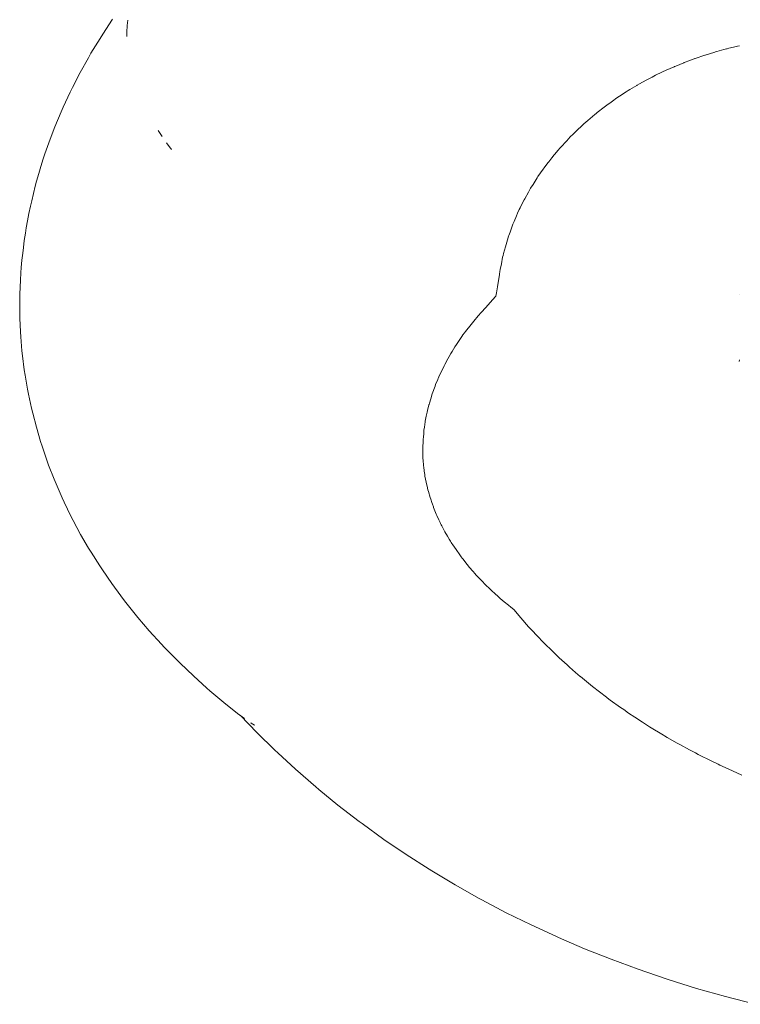
# Paper-space layout 'Sht-3' of a CAD drawing. Units: millimetres. Extents: x -2501 to 3287, y -863 to 2687.
# Drawn here: x -1284 to -1256, y -459 to -421 of the extents above; entities that cross this region are included whole.
import ezdxf

# ---------------------------------------------------------------- set-up
doc = ezdxf.new("R2010")
doc.units = ezdxf.units.MM
doc.layers.add('EF-Components-Rocks', color=7, linetype='Continuous', lineweight=5)
doc.layers.add('Working-None', color=7, linetype='Continuous', lineweight=5)

# ---------------------------------------------------------------- blocks, each defined once
blk = doc.blocks.new('Group')
at = {"layer": 'EF-Components-Rocks', "color": 84, "linetype": 'Continuous', "lineweight": 5, "true_color": 0x1eab00, "transparency": 33554687}
for p, q in [((-1279.996, -420.93), (-1280.374, -421.503)), ((-1279.429, -421.164), (-1279.406, -420.962)), ((-1279.406, -420.962), (-1279.429, -421.164)), ((-1279.444, -421.388), (-1279.443, -421.373)), ((-1279.443, -421.373), (-1279.444, -421.388)), ((-1279.443, -421.373), (-1279.435, -421.217)), ((-1279.435, -421.217), (-1279.443, -421.373)), ((-1279.435, -421.217), (-1279.43, -421.179)), ((-1279.43, -421.179), (-1279.435, -421.217)), ((-1279.43, -421.179), (-1279.429, -421.164)), ((-1279.429, -421.164), (-1279.43, -421.179)), ((-1280.477, -421.665), (-1280.826, -422.24)), ((-1280.374, -421.503), (-1280.477, -421.665)), ((-1279.449, -421.475), (-1279.444, -421.388)), ((-1279.444, -421.388), (-1279.449, -421.475)), ((-1279.448, -421.582), (-1279.449, -421.475)), ((-1279.449, -421.475), (-1279.448, -421.582)), ((-1279.448, -421.595), (-1279.448, -421.582)), ((-1279.448, -421.582), (-1279.448, -421.595)), ((-1279.448, -421.599), (-1279.448, -421.595)), ((-1279.448, -421.595), (-1279.448, -421.599)), ((-1256.448, -422.096), (-1256.715, -422.171)), ((-1256.715, -422.171), (-1256.448, -422.096)), ((-1256.346, -422.071), (-1256.448, -422.096)), ((-1256.448, -422.096), (-1256.346, -422.071)), ((-1256.321, -422.064), (-1256.346, -422.071)), ((-1256.346, -422.071), (-1256.321, -422.064)), ((-1256.257, -422.048), (-1256.321, -422.064)), ((-1256.321, -422.064), (-1256.257, -422.048)), ((-1256.078, -422.003), (-1256.257, -422.048)), ((-1256.257, -422.048), (-1256.078, -422.003)), ((-1255.916, -421.966), (-1256.078, -422.003)), ((-1256.078, -422.003), (-1255.916, -421.966)), ((-1255.846, -421.95), (-1255.916, -421.966)), ((-1255.916, -421.966), (-1255.846, -421.95)), ((-1280.922, -422.409), (-1281.244, -422.985)), ((-1280.826, -422.24), (-1280.922, -422.409)), ((-1257.591, -422.453), (-1257.803, -422.532)), ((-1257.803, -422.532), (-1257.591, -422.453)), ((-1257.566, -422.444), (-1257.591, -422.453)), ((-1257.591, -422.453), (-1257.566, -422.444)), ((-1257.559, -422.442), (-1257.566, -422.444)), ((-1257.566, -422.444), (-1257.559, -422.442)), ((-1257.186, -422.315), (-1257.559, -422.442)), ((-1257.559, -422.442), (-1257.186, -422.315)), ((-1257.18, -422.313), (-1257.186, -422.315)), ((-1257.186, -422.315), (-1257.18, -422.313)), ((-1257.164, -422.308), (-1257.18, -422.313)), ((-1257.18, -422.313), (-1257.164, -422.308)), ((-1256.797, -422.194), (-1257.164, -422.308)), ((-1257.164, -422.308), (-1256.797, -422.194)), ((-1256.789, -422.192), (-1256.797, -422.194)), ((-1256.797, -422.194), (-1256.789, -422.192)), ((-1256.77, -422.187), (-1256.789, -422.192)), ((-1256.789, -422.192), (-1256.77, -422.187)), ((-1256.715, -422.171), (-1256.77, -422.187)), ((-1256.77, -422.187), (-1256.715, -422.171)), ((-1258.666, -422.89), (-1258.717, -422.914)), ((-1258.717, -422.914), (-1258.666, -422.89)), ((-1258.366, -422.758), (-1258.666, -422.89)), ((-1258.666, -422.89), (-1258.366, -422.758)), ((-1258.349, -422.751), (-1258.366, -422.758)), ((-1258.366, -422.758), (-1258.349, -422.751)), ((-1258.302, -422.73), (-1258.349, -422.751)), ((-1258.349, -422.751), (-1258.302, -422.73)), ((-1257.985, -422.602), (-1258.302, -422.73)), ((-1258.302, -422.73), (-1257.985, -422.602)), ((-1257.975, -422.597), (-1257.985, -422.602)), ((-1257.985, -422.602), (-1257.975, -422.597)), ((-1257.933, -422.581), (-1257.975, -422.597)), ((-1257.975, -422.597), (-1257.933, -422.581)), ((-1257.803, -422.532), (-1257.933, -422.581)), ((-1257.933, -422.581), (-1257.803, -422.532)), ((-1281.244, -422.985), (-1281.538, -423.56)), ((-1259.385, -423.247), (-1259.439, -423.276)), ((-1259.439, -423.276), (-1259.385, -423.247)), ((-1259.208, -423.156), (-1259.385, -423.247)), ((-1259.385, -423.247), (-1259.208, -423.156)), ((-1259.078, -423.089), (-1259.208, -423.156)), ((-1259.208, -423.156), (-1259.078, -423.089)), ((-1259.026, -423.062), (-1259.078, -423.089)), ((-1259.078, -423.089), (-1259.026, -423.062)), ((-1258.885, -422.995), (-1259.026, -423.062)), ((-1259.026, -423.062), (-1258.885, -422.995)), ((-1258.76, -422.935), (-1258.885, -422.995)), ((-1258.885, -422.995), (-1258.76, -422.935)), ((-1258.717, -422.914), (-1258.76, -422.935)), ((-1258.76, -422.935), (-1258.717, -422.914)), ((-1281.538, -423.56), (-1281.627, -423.738)), ((-1260.064, -423.638), (-1260.13, -423.679)), ((-1260.13, -423.679), (-1260.064, -423.638)), ((-1259.803, -423.48), (-1260.064, -423.638)), ((-1260.064, -423.638), (-1259.803, -423.48)), ((-1259.787, -423.471), (-1259.803, -423.48)), ((-1259.803, -423.48), (-1259.787, -423.471)), ((-1259.691, -423.418), (-1259.787, -423.471)), ((-1259.787, -423.471), (-1259.691, -423.418)), ((-1259.439, -423.276), (-1259.691, -423.418)), ((-1259.691, -423.418), (-1259.439, -423.276)), ((-1281.627, -423.738), (-1281.894, -424.311)), ((-1260.566, -423.962), (-1260.735, -424.083)), ((-1260.735, -424.083), (-1260.566, -423.962)), ((-1260.465, -423.897), (-1260.566, -423.962)), ((-1260.566, -423.962), (-1260.465, -423.897)), ((-1260.204, -423.726), (-1260.465, -423.897)), ((-1260.465, -423.897), (-1260.204, -423.726)), ((-1260.169, -423.702), (-1260.204, -423.726)), ((-1260.204, -423.726), (-1260.169, -423.702)), ((-1260.13, -423.679), (-1260.169, -423.702)), ((-1260.169, -423.702), (-1260.13, -423.679)), ((-1281.894, -424.311), (-1281.975, -424.496)), ((-1261.107, -424.356), (-1261.273, -424.485)), ((-1261.273, -424.485), (-1261.107, -424.356)), ((-1260.951, -424.236), (-1261.107, -424.356)), ((-1261.107, -424.356), (-1260.951, -424.236)), ((-1260.791, -424.123), (-1260.951, -424.236)), ((-1260.951, -424.236), (-1260.791, -424.123)), ((-1260.735, -424.083), (-1260.791, -424.123)), ((-1260.791, -424.123), (-1260.735, -424.083)), ((-1281.975, -424.496), (-1282.215, -425.068)), ((-1261.411, -424.596), (-1261.684, -424.824)), ((-1261.684, -424.824), (-1261.411, -424.596)), ((-1261.371, -424.563), (-1261.411, -424.596)), ((-1261.411, -424.596), (-1261.371, -424.563)), ((-1261.324, -424.523), (-1261.371, -424.563)), ((-1261.371, -424.563), (-1261.324, -424.523)), ((-1261.273, -424.485), (-1261.324, -424.523)), ((-1261.324, -424.523), (-1261.273, -424.485)), ((-1282.215, -425.068), (-1282.397, -425.543)), ((-1262.03, -425.137), (-1262.249, -425.351)), ((-1262.249, -425.351), (-1262.03, -425.137)), ((-1261.983, -425.094), (-1262.03, -425.137)), ((-1262.03, -425.137), (-1261.983, -425.094)), ((-1261.837, -424.962), (-1261.983, -425.094)), ((-1261.983, -425.094), (-1261.837, -424.962)), ((-1261.684, -424.824), (-1261.837, -424.962)), ((-1261.837, -424.962), (-1261.684, -424.824)), ((-1282.397, -425.543), (-1282.501, -425.83)), ((-1278.214, -425.252), (-1278.242, -425.211)), ((-1278.242, -425.211), (-1278.214, -425.252)), ((-1278.087, -425.442), (-1278.214, -425.252)), ((-1278.214, -425.252), (-1278.087, -425.442)), ((-1262.431, -425.532), (-1262.502, -425.61)), ((-1262.502, -425.61), (-1262.431, -425.532)), ((-1262.363, -425.463), (-1262.431, -425.532)), ((-1262.431, -425.532), (-1262.363, -425.463)), ((-1262.249, -425.351), (-1262.363, -425.463)), ((-1262.363, -425.463), (-1262.249, -425.351)), ((-1282.501, -425.83), (-1282.598, -426.113)), ((-1277.772, -425.877), (-1277.913, -425.689)), ((-1277.913, -425.689), (-1277.772, -425.877)), ((-1277.751, -425.905), (-1277.772, -425.877)), ((-1277.772, -425.877), (-1277.751, -425.905)), ((-1277.717, -425.95), (-1277.751, -425.905)), ((-1277.751, -425.905), (-1277.717, -425.95)), ((-1262.764, -425.894), (-1262.826, -425.968)), ((-1262.826, -425.968), (-1262.764, -425.894)), ((-1262.743, -425.871), (-1262.764, -425.894)), ((-1262.764, -425.894), (-1262.743, -425.871)), ((-1262.502, -425.61), (-1262.743, -425.871)), ((-1262.743, -425.871), (-1262.502, -425.61)), ((-1282.598, -426.113), (-1282.662, -426.309)), ((-1263.077, -426.266), (-1263.193, -426.418)), ((-1263.193, -426.418), (-1263.077, -426.266)), ((-1262.983, -426.154), (-1263.077, -426.266)), ((-1263.077, -426.266), (-1262.983, -426.154)), ((-1262.971, -426.14), (-1262.983, -426.154)), ((-1262.983, -426.154), (-1262.971, -426.14)), ((-1262.826, -425.968), (-1262.971, -426.14)), ((-1262.971, -426.14), (-1262.826, -425.968)), ((-1282.754, -426.595), (-1282.838, -426.877)), ((-1282.662, -426.309), (-1282.754, -426.595)), ((-1263.369, -426.648), (-1263.407, -426.702)), ((-1263.407, -426.702), (-1263.369, -426.648)), ((-1263.228, -426.464), (-1263.369, -426.648)), ((-1263.369, -426.648), (-1263.228, -426.464)), ((-1263.193, -426.418), (-1263.228, -426.464)), ((-1263.228, -426.464), (-1263.193, -426.418)), ((-1282.838, -426.877), (-1282.917, -427.16)), ((-1263.641, -427.039), (-1263.797, -427.288)), ((-1263.797, -427.288), (-1263.641, -427.039)), ((-1263.608, -426.992), (-1263.641, -427.039)), ((-1263.641, -427.039), (-1263.608, -426.992)), ((-1263.407, -426.702), (-1263.608, -426.992)), ((-1263.608, -426.992), (-1263.407, -426.702)), ((-1282.971, -427.362), (-1283.043, -427.642)), ((-1282.917, -427.16), (-1282.971, -427.362)), ((-1263.891, -427.438), (-1263.964, -427.568)), ((-1263.964, -427.568), (-1263.891, -427.438)), ((-1263.797, -427.288), (-1263.891, -427.438)), ((-1263.891, -427.438), (-1263.797, -427.288)), ((-1283.043, -427.642), (-1283.109, -427.924)), ((-1263.974, -427.586), (-1264.12, -427.845)), ((-1264.12, -427.845), (-1263.974, -427.586)), ((-1263.964, -427.568), (-1263.974, -427.586)), ((-1263.974, -427.586), (-1263.964, -427.568)), ((-1283.154, -428.129), (-1283.214, -428.408)), ((-1283.109, -427.924), (-1283.154, -428.129)), ((-1264.294, -428.191), (-1264.328, -428.259)), ((-1264.328, -428.259), (-1264.294, -428.191)), ((-1264.262, -428.127), (-1264.294, -428.191)), ((-1264.294, -428.191), (-1264.262, -428.127)), ((-1264.141, -427.887), (-1264.262, -428.127)), ((-1264.262, -428.127), (-1264.141, -427.887)), ((-1264.12, -427.845), (-1264.141, -427.887)), ((-1264.141, -427.887), (-1264.12, -427.845)), ((-1283.214, -428.408), (-1283.268, -428.688)), ((-1264.435, -428.5), (-1264.526, -428.716)), ((-1264.526, -428.716), (-1264.435, -428.5)), ((-1264.392, -428.399), (-1264.435, -428.5)), ((-1264.435, -428.5), (-1264.392, -428.399)), ((-1264.328, -428.259), (-1264.392, -428.399)), ((-1264.392, -428.399), (-1264.328, -428.259)), ((-1283.268, -428.688), (-1283.316, -428.965)), ((-1264.572, -428.824), (-1264.683, -429.129)), ((-1264.683, -429.129), (-1264.572, -428.824)), ((-1264.526, -428.716), (-1264.572, -428.824)), ((-1264.572, -428.824), (-1264.526, -428.716)), ((-1283.351, -429.174), (-1283.393, -429.452)), ((-1283.316, -428.965), (-1283.351, -429.174)), ((-1264.738, -429.284), (-1264.781, -429.425)), ((-1264.781, -429.425), (-1264.738, -429.284)), ((-1264.729, -429.254), (-1264.738, -429.284)), ((-1264.738, -429.284), (-1264.729, -429.254)), ((-1264.683, -429.129), (-1264.729, -429.254)), ((-1264.729, -429.254), (-1264.683, -429.129)), ((-1283.393, -429.452), (-1283.429, -429.727)), ((-1264.864, -429.694), (-1264.93, -429.948)), ((-1264.93, -429.948), (-1264.864, -429.694)), ((-1264.781, -429.425), (-1264.864, -429.694)), ((-1264.864, -429.694), (-1264.781, -429.425)), ((-1283.455, -429.938), (-1283.485, -430.214)), ((-1283.429, -429.727), (-1283.455, -429.938)), ((-1264.95, -430.028), (-1264.968, -430.099)), ((-1264.968, -430.099), (-1264.95, -430.028)), ((-1264.93, -429.948), (-1264.95, -430.028)), ((-1264.95, -430.028), (-1264.93, -429.948)), ((-1283.485, -430.214), (-1283.509, -430.487)), ((-1265.018, -430.353), (-1265.06, -430.567)), ((-1265.06, -430.567), (-1265.018, -430.353)), ((-1264.968, -430.099), (-1265.018, -430.353)), ((-1265.018, -430.353), (-1264.968, -430.099)), ((-1283.524, -430.7), (-1283.543, -430.974)), ((-1283.509, -430.487), (-1283.524, -430.7)), ((-1265.091, -430.756), (-1265.169, -431.239)), ((-1265.169, -431.239), (-1265.091, -430.756)), ((-1265.09, -430.751), (-1265.091, -430.756)), ((-1265.091, -430.756), (-1265.09, -430.751)), ((-1265.073, -430.647), (-1265.09, -430.751)), ((-1265.09, -430.751), (-1265.073, -430.647)), ((-1265.06, -430.567), (-1265.073, -430.647)), ((-1265.073, -430.647), (-1265.06, -430.567)), ((-1283.543, -430.974), (-1283.556, -431.245)), ((-1283.564, -431.517), (-1283.569, -431.724)), ((-1283.556, -431.245), (-1283.564, -431.517)), ((-1265.227, -431.597), (-1265.359, -431.743)), ((-1265.359, -431.743), (-1265.227, -431.597)), ((-1265.205, -431.461), (-1265.227, -431.597)), ((-1265.227, -431.597), (-1265.205, -431.461)), ((-1265.169, -431.239), (-1265.205, -431.461)), ((-1265.205, -431.461), (-1265.169, -431.239)), ((-1255.85, -431.526), (-1255.849, -431.528)), ((-1283.569, -431.724), (-1283.571, -431.993)), ((-1283.571, -431.993), (-1283.567, -432.263)), ((-1265.359, -431.743), (-1265.622, -432.031)), ((-1265.622, -432.031), (-1265.359, -431.743)), ((-1283.567, -432.263), (-1283.563, -432.442)), ((-1265.908, -432.355), (-1265.961, -432.416)), ((-1265.961, -432.416), (-1265.908, -432.355)), ((-1265.792, -432.224), (-1265.908, -432.355)), ((-1265.908, -432.355), (-1265.792, -432.224)), ((-1265.622, -432.031), (-1265.792, -432.224)), ((-1265.792, -432.224), (-1265.622, -432.031)), ((-1283.563, -432.442), (-1283.54, -432.965)), ((-1266.237, -432.746), (-1266.346, -432.89)), ((-1266.346, -432.89), (-1266.237, -432.746)), ((-1266.08, -432.558), (-1266.237, -432.746)), ((-1266.237, -432.746), (-1266.08, -432.558)), ((-1266.029, -432.496), (-1266.08, -432.558)), ((-1266.08, -432.558), (-1266.029, -432.496)), ((-1265.961, -432.416), (-1266.029, -432.496)), ((-1266.029, -432.496), (-1265.961, -432.416)), ((-1283.54, -432.965), (-1283.528, -433.166)), ((-1266.496, -433.089), (-1266.535, -433.146)), ((-1266.535, -433.146), (-1266.496, -433.089)), ((-1266.439, -433.013), (-1266.496, -433.089)), ((-1266.496, -433.089), (-1266.439, -433.013)), ((-1266.397, -432.958), (-1266.439, -433.013)), ((-1266.439, -433.013), (-1266.397, -432.958)), ((-1266.346, -432.89), (-1266.397, -432.958)), ((-1266.397, -432.958), (-1266.346, -432.89)), ((-1283.528, -433.166), (-1283.482, -433.701)), ((-1266.746, -433.452), (-1266.811, -433.553)), ((-1266.811, -433.553), (-1266.746, -433.452)), ((-1266.535, -433.146), (-1266.746, -433.452)), ((-1266.746, -433.452), (-1266.535, -433.146)), ((-1283.482, -433.701), (-1283.461, -433.9)), ((-1266.959, -433.8), (-1267.029, -433.915)), ((-1267.029, -433.915), (-1266.959, -433.8)), ((-1266.942, -433.772), (-1266.959, -433.8)), ((-1266.959, -433.8), (-1266.942, -433.772)), ((-1266.914, -433.725), (-1266.942, -433.772)), ((-1266.942, -433.772), (-1266.914, -433.725)), ((-1266.811, -433.553), (-1266.914, -433.725)), ((-1266.914, -433.725), (-1266.811, -433.553)), ((-1283.461, -433.9), (-1283.392, -434.439)), ((-1267.201, -434.234), (-1267.224, -434.277)), ((-1267.224, -434.277), (-1267.201, -434.234)), ((-1267.078, -434.006), (-1267.201, -434.234)), ((-1267.201, -434.234), (-1267.078, -434.006)), ((-1267.029, -433.915), (-1267.078, -434.006)), ((-1267.078, -434.006), (-1267.029, -433.915)), ((-1255.841, -434.054), (-1255.858, -434.109)), ((-1255.858, -434.109), (-1255.841, -434.054)), ((-1283.392, -434.439), (-1283.361, -434.637)), ((-1283.361, -434.637), (-1283.27, -435.176)), ((-1267.397, -434.639), (-1267.45, -434.764)), ((-1267.45, -434.764), (-1267.397, -434.639)), ((-1267.353, -434.547), (-1267.397, -434.639)), ((-1267.397, -434.639), (-1267.353, -434.547)), ((-1267.225, -434.279), (-1267.353, -434.547)), ((-1267.353, -434.547), (-1267.225, -434.279)), ((-1267.224, -434.277), (-1267.225, -434.279)), ((-1267.225, -434.279), (-1267.224, -434.277)), ((-1267.549, -434.999), (-1267.571, -435.061)), ((-1267.571, -435.061), (-1267.549, -434.999)), ((-1267.468, -434.807), (-1267.549, -434.999)), ((-1267.549, -434.999), (-1267.468, -434.807)), ((-1267.464, -434.799), (-1267.468, -434.807)), ((-1267.468, -434.807), (-1267.464, -434.799)), ((-1267.45, -434.764), (-1267.464, -434.799)), ((-1267.464, -434.799), (-1267.45, -434.764)), ((-1283.27, -435.176), (-1283.23, -435.372)), ((-1283.23, -435.372), (-1283.115, -435.913)), ((-1267.679, -435.357), (-1267.737, -435.547)), ((-1267.737, -435.547), (-1267.679, -435.357)), ((-1267.571, -435.061), (-1267.679, -435.357)), ((-1267.679, -435.357), (-1267.571, -435.061)), ((-1267.805, -435.779), (-1267.862, -436.005)), ((-1267.862, -436.005), (-1267.805, -435.779)), ((-1267.804, -435.775), (-1267.805, -435.779)), ((-1267.805, -435.779), (-1267.804, -435.775)), ((-1267.788, -435.713), (-1267.804, -435.775)), ((-1267.804, -435.775), (-1267.788, -435.713)), ((-1267.737, -435.547), (-1267.788, -435.713)), ((-1267.788, -435.713), (-1267.737, -435.547)), ((-1283.115, -435.913), (-1283.066, -436.106)), ((-1283.066, -436.106), (-1282.928, -436.647)), ((-1267.878, -436.066), (-1267.909, -436.224)), ((-1267.909, -436.224), (-1267.878, -436.066)), ((-1267.862, -436.005), (-1267.878, -436.066)), ((-1267.878, -436.066), (-1267.862, -436.005)), ((-1267.951, -436.437), (-1267.981, -436.645)), ((-1267.981, -436.645), (-1267.951, -436.437)), ((-1267.949, -436.425), (-1267.951, -436.437)), ((-1267.951, -436.437), (-1267.949, -436.425)), ((-1267.948, -436.416), (-1267.949, -436.425)), ((-1267.949, -436.425), (-1267.948, -436.416)), ((-1267.909, -436.224), (-1267.948, -436.416)), ((-1267.948, -436.416), (-1267.909, -436.224)), ((-1282.928, -436.647), (-1282.764, -437.189)), ((-1268.01, -436.871), (-1268.023, -437.045)), ((-1268.023, -437.045), (-1268.01, -436.871)), ((-1268.009, -436.86), (-1268.01, -436.871)), ((-1268.01, -436.871), (-1268.009, -436.86)), ((-1268.007, -436.847), (-1268.009, -436.86)), ((-1268.009, -436.86), (-1268.007, -436.847)), ((-1267.998, -436.762), (-1268.007, -436.847)), ((-1268.007, -436.847), (-1267.998, -436.762)), ((-1267.981, -436.645), (-1267.998, -436.762)), ((-1267.998, -436.762), (-1267.981, -436.645)), ((-1282.764, -437.189), (-1282.708, -437.377)), ((-1268.034, -437.185), (-1268.041, -437.427)), ((-1268.041, -437.427), (-1268.034, -437.185)), ((-1268.027, -437.089), (-1268.034, -437.185)), ((-1268.034, -437.185), (-1268.027, -437.089)), ((-1268.023, -437.045), (-1268.027, -437.089)), ((-1268.027, -437.089), (-1268.023, -437.045)), ((-1282.708, -437.377), (-1282.521, -437.919)), ((-1268.041, -437.427), (-1268.043, -437.492)), ((-1268.041, -437.427), (-1268.043, -437.492)), ((-1268.043, -437.492), (-1268.041, -437.427)), ((-1268.043, -437.492), (-1268.041, -437.611)), ((-1268.041, -437.611), (-1268.043, -437.492)), ((-1268.043, -437.492), (-1268.041, -437.611)), ((-1268.038, -437.792), (-1268.041, -437.611)), ((-1268.041, -437.611), (-1268.038, -437.792)), ((-1282.521, -437.919), (-1282.456, -438.103)), ((-1268.026, -437.968), (-1268.038, -437.792)), ((-1268.038, -437.792), (-1268.026, -437.968)), ((-1268.026, -437.973), (-1268.026, -437.968)), ((-1268.026, -437.968), (-1268.026, -437.973)), ((-1268.02, -438.053), (-1268.026, -437.973)), ((-1268.026, -437.973), (-1268.02, -438.053)), ((-1268.018, -438.085), (-1268.02, -438.053)), ((-1268.02, -438.053), (-1268.018, -438.085)), ((-1282.456, -438.103), (-1282.244, -438.644)), ((-1268.011, -438.15), (-1268.018, -438.085)), ((-1268.018, -438.085), (-1268.011, -438.15)), ((-1268.01, -438.164), (-1268.011, -438.15)), ((-1268.011, -438.15), (-1268.01, -438.164)), ((-1267.987, -438.336), (-1268.01, -438.164)), ((-1268.01, -438.164), (-1267.987, -438.336)), ((-1267.97, -438.462), (-1267.987, -438.336)), ((-1267.987, -438.336), (-1267.97, -438.462)), ((-1282.244, -438.644), (-1282.171, -438.824)), ((-1267.96, -438.517), (-1267.97, -438.462)), ((-1267.97, -438.462), (-1267.96, -438.517)), ((-1267.959, -438.526), (-1267.96, -438.517)), ((-1267.96, -438.517), (-1267.959, -438.526)), ((-1267.916, -438.759), (-1267.959, -438.526)), ((-1267.959, -438.526), (-1267.916, -438.759)), ((-1267.9, -438.825), (-1267.916, -438.759)), ((-1267.916, -438.759), (-1267.9, -438.825)), ((-1282.171, -438.824), (-1281.936, -439.363)), ((-1267.878, -438.92), (-1267.9, -438.825)), ((-1267.9, -438.825), (-1267.878, -438.92)), ((-1267.846, -439.057), (-1267.878, -438.92)), ((-1267.878, -438.92), (-1267.846, -439.057)), ((-1267.826, -439.124), (-1267.846, -439.057)), ((-1267.846, -439.057), (-1267.826, -439.124)), ((-1267.76, -439.356), (-1267.826, -439.124)), ((-1267.826, -439.124), (-1267.76, -439.356)), ((-1281.936, -439.363), (-1281.855, -439.537)), ((-1281.855, -439.537), (-1281.595, -440.073)), ((-1267.74, -439.417), (-1267.76, -439.356)), ((-1267.76, -439.356), (-1267.74, -439.417)), ((-1267.695, -439.546), (-1267.74, -439.417)), ((-1267.74, -439.417), (-1267.695, -439.546)), ((-1267.673, -439.607), (-1267.695, -439.546)), ((-1267.695, -439.546), (-1267.673, -439.607)), ((-1267.638, -439.707), (-1267.673, -439.607)), ((-1267.673, -439.607), (-1267.638, -439.707)), ((-1267.629, -439.733), (-1267.638, -439.707)), ((-1267.638, -439.707), (-1267.629, -439.733)), ((-1267.525, -439.987), (-1267.629, -439.733)), ((-1267.629, -439.733), (-1267.525, -439.987)), ((-1281.595, -440.073), (-1281.507, -440.241)), ((-1281.507, -440.241), (-1281.223, -440.773)), ((-1267.501, -440.047), (-1267.525, -439.987)), ((-1267.525, -439.987), (-1267.501, -440.047)), ((-1267.423, -440.214), (-1267.501, -440.047)), ((-1267.501, -440.047), (-1267.423, -440.214)), ((-1267.379, -440.308), (-1267.423, -440.214)), ((-1267.423, -440.214), (-1267.379, -440.308)), ((-1267.356, -440.359), (-1267.379, -440.308)), ((-1267.379, -440.308), (-1267.356, -440.359)), ((-1267.334, -440.401), (-1267.356, -440.359)), ((-1267.356, -440.359), (-1267.334, -440.401)), ((-1267.31, -440.447), (-1267.334, -440.401)), ((-1267.334, -440.401), (-1267.31, -440.447)), ((-1267.203, -440.65), (-1267.31, -440.447)), ((-1267.31, -440.447), (-1267.203, -440.65)), ((-1267.194, -440.668), (-1267.203, -440.65)), ((-1267.203, -440.65), (-1267.194, -440.668)), ((-1267.091, -440.842), (-1267.194, -440.668)), ((-1267.194, -440.668), (-1267.091, -440.842)), ((-1281.223, -440.773), (-1280.914, -441.304)), ((-1267.039, -440.929), (-1267.091, -440.842)), ((-1267.091, -440.842), (-1267.039, -440.929)), ((-1267.022, -440.958), (-1267.039, -440.929)), ((-1267.039, -440.929), (-1267.022, -440.958)), ((-1266.977, -441.034), (-1267.022, -440.958)), ((-1267.022, -440.958), (-1266.977, -441.034)), ((-1266.948, -441.083), (-1266.977, -441.034)), ((-1266.977, -441.034), (-1266.948, -441.083)), ((-1266.924, -441.118), (-1266.948, -441.083)), ((-1266.948, -441.083), (-1266.924, -441.118)), ((-1280.914, -441.304), (-1280.821, -441.463)), ((-1280.821, -441.463), (-1280.487, -441.989)), ((-1266.885, -441.177), (-1266.924, -441.118)), ((-1266.924, -441.118), (-1266.885, -441.177)), ((-1266.764, -441.359), (-1266.885, -441.177)), ((-1266.885, -441.177), (-1266.764, -441.359)), ((-1266.737, -441.399), (-1266.764, -441.359)), ((-1266.764, -441.359), (-1266.737, -441.399)), ((-1266.644, -441.526), (-1266.737, -441.399)), ((-1266.737, -441.399), (-1266.644, -441.526)), ((-1266.562, -441.638), (-1266.644, -441.526)), ((-1266.644, -441.526), (-1266.562, -441.638)), ((-1266.528, -441.685), (-1266.562, -441.638)), ((-1266.562, -441.638), (-1266.528, -441.685)), ((-1266.506, -441.715), (-1266.528, -441.685)), ((-1266.528, -441.685), (-1266.506, -441.715)), ((-1266.332, -441.932), (-1266.506, -441.715)), ((-1266.506, -441.715), (-1266.332, -441.932)), ((-1280.487, -441.989), (-1280.387, -442.142)), ((-1280.387, -442.142), (-1280.027, -442.667)), ((-1266.323, -441.943), (-1266.332, -441.932)), ((-1266.332, -441.932), (-1266.323, -441.943)), ((-1266.254, -442.029), (-1266.323, -441.943)), ((-1266.323, -441.943), (-1266.254, -442.029)), ((-1266.102, -442.204), (-1266.254, -442.029)), ((-1266.254, -442.029), (-1266.102, -442.204)), ((-1266.041, -442.274), (-1266.102, -442.204)), ((-1266.102, -442.204), (-1266.041, -442.274)), ((-1265.983, -442.34), (-1266.041, -442.274)), ((-1266.041, -442.274), (-1265.983, -442.34)), ((-1265.982, -442.342), (-1265.983, -442.34)), ((-1265.983, -442.34), (-1265.982, -442.342)), ((-1265.872, -442.457), (-1265.982, -442.342)), ((-1265.982, -442.342), (-1265.872, -442.457)), ((-1265.718, -442.619), (-1265.872, -442.457)), ((-1265.872, -442.457), (-1265.718, -442.619)), ((-1280.027, -442.667), (-1279.92, -442.811)), ((-1279.92, -442.811), (-1279.536, -443.33)), ((-1265.681, -442.659), (-1265.718, -442.619)), ((-1265.718, -442.619), (-1265.681, -442.659)), ((-1265.408, -442.924), (-1265.681, -442.659)), ((-1265.681, -442.659), (-1265.408, -442.924)), ((-1265.374, -442.957), (-1265.408, -442.924)), ((-1265.408, -442.924), (-1265.374, -442.957)), ((-1265.367, -442.963), (-1265.374, -442.957)), ((-1265.374, -442.957), (-1265.367, -442.963)), ((-1265.28, -443.041), (-1265.367, -442.963)), ((-1265.367, -442.963), (-1265.28, -443.041)), ((-1279.536, -443.33), (-1279.124, -443.847)), ((-1265.123, -443.182), (-1265.28, -443.041)), ((-1265.28, -443.041), (-1265.123, -443.182)), ((-1265.06, -443.238), (-1265.123, -443.182)), ((-1265.123, -443.182), (-1265.06, -443.238)), ((-1264.985, -443.3), (-1265.06, -443.238)), ((-1265.06, -443.238), (-1264.985, -443.3)), ((-1264.84, -443.421), (-1264.985, -443.3)), ((-1264.985, -443.3), (-1264.84, -443.421)), ((-1264.809, -443.447), (-1264.84, -443.421)), ((-1264.84, -443.421), (-1264.809, -443.447)), ((-1264.587, -443.632), (-1264.809, -443.447)), ((-1264.809, -443.447), (-1264.587, -443.632)), ((-1264.543, -443.668), (-1264.587, -443.632)), ((-1264.587, -443.632), (-1264.543, -443.668)), ((-1264.543, -443.668), (-1264.543, -443.668)), ((-1264.266, -443.987), (-1264.543, -443.668)), ((-1264.543, -443.668), (-1264.266, -443.987)), ((-1264.543, -443.668), (-1264.543, -443.668)), ((-1279.124, -443.847), (-1279.014, -443.98)), ((-1279.014, -443.98), (-1278.578, -444.491)), ((-1263.968, -444.329), (-1264.266, -443.987)), ((-1264.266, -443.987), (-1263.968, -444.329)), ((-1278.578, -444.491), (-1278.113, -444.999)), ((-1263.841, -444.465), (-1263.968, -444.329)), ((-1263.968, -444.329), (-1263.841, -444.465)), ((-1263.634, -444.685), (-1263.841, -444.465)), ((-1263.841, -444.465), (-1263.634, -444.685)), ((-1263.398, -444.936), (-1263.634, -444.685)), ((-1263.634, -444.685), (-1263.398, -444.936)), ((-1278.113, -444.999), (-1278.001, -445.121)), ((-1278.001, -445.121), (-1277.511, -445.621)), ((-1263.347, -444.986), (-1263.398, -444.936)), ((-1263.398, -444.936), (-1263.347, -444.986)), ((-1263.074, -445.251), (-1263.347, -444.986)), ((-1263.347, -444.986), (-1263.074, -445.251)), ((-1262.917, -445.405), (-1263.074, -445.251)), ((-1263.074, -445.251), (-1262.917, -445.405)), ((-1277.511, -445.621), (-1277.395, -445.734)), ((-1262.797, -445.521), (-1262.917, -445.405)), ((-1262.917, -445.405), (-1262.797, -445.521)), ((-1262.487, -445.799), (-1262.797, -445.521)), ((-1262.797, -445.521), (-1262.487, -445.799)), ((-1277.395, -445.734), (-1276.881, -446.225)), ((-1262.394, -445.883), (-1262.487, -445.799)), ((-1262.487, -445.799), (-1262.394, -445.883)), ((-1262.165, -446.088), (-1262.394, -445.883)), ((-1262.394, -445.883), (-1262.165, -446.088)), ((-1276.881, -446.225), (-1276.36, -446.693)), ((-1261.978, -446.243), (-1262.165, -446.088)), ((-1262.165, -446.088), (-1261.978, -446.243)), ((-1261.975, -446.246), (-1261.978, -446.243)), ((-1261.978, -446.243), (-1261.975, -446.246)), ((-1261.511, -446.63), (-1261.975, -446.246)), ((-1261.975, -446.246), (-1261.511, -446.63)), ((-1276.36, -446.693), (-1276.243, -446.794)), ((-1260.97, -447.044), (-1261.511, -446.63)), ((-1261.511, -446.63), (-1260.97, -447.044)), ((-1276.243, -446.794), (-1275.711, -447.243)), ((-1260.94, -447.067), (-1260.97, -447.044)), ((-1260.97, -447.044), (-1260.94, -447.067)), ((-1260.83, -447.152), (-1260.94, -447.067)), ((-1260.94, -447.067), (-1260.83, -447.152)), ((-1260.429, -447.435), (-1260.83, -447.152)), ((-1260.83, -447.152), (-1260.429, -447.435)), ((-1275.711, -447.243), (-1275.178, -447.666)), ((-1260.305, -447.523), (-1260.429, -447.435)), ((-1260.429, -447.435), (-1260.305, -447.523)), ((-1260.122, -447.653), (-1260.305, -447.523)), ((-1260.305, -447.523), (-1260.122, -447.653)), ((-1275.178, -447.666), (-1274.917, -447.867)), ((-1275.074, -447.745), (-1275.072, -447.747)), ((-1275.069, -447.75), (-1274.439, -448.402)), ((-1259.875, -447.814), (-1260.122, -447.653)), ((-1260.122, -447.653), (-1259.875, -447.814)), ((-1259.585, -448.004), (-1259.875, -447.814)), ((-1259.875, -447.814), (-1259.585, -448.004)), ((-1274.673, -448.033), (-1274.664, -448.039)), ((-1274.651, -448.047), (-1274.673, -448.033)), ((-1274.655, -448.044), (-1274.653, -448.045)), ((-1274.526, -448.123), (-1274.651, -448.047)), ((-1274.643, -448.052), (-1274.526, -448.123)), ((-1259.388, -448.133), (-1259.585, -448.004)), ((-1259.585, -448.004), (-1259.388, -448.133)), ((-1259.311, -448.18), (-1259.388, -448.133)), ((-1259.388, -448.133), (-1259.311, -448.18)), ((-1258.773, -448.505), (-1259.311, -448.18)), ((-1259.311, -448.18), (-1258.773, -448.505)), ((-1274.439, -448.402), (-1273.744, -449.082)), ((-1258.731, -448.531), (-1258.773, -448.505)), ((-1258.773, -448.505), (-1258.731, -448.531)), ((-1258.627, -448.594), (-1258.731, -448.531)), ((-1258.731, -448.531), (-1258.627, -448.594)), ((-1258.246, -448.811), (-1258.627, -448.594)), ((-1258.627, -448.594), (-1258.246, -448.811)), ((-1258.139, -448.869), (-1258.246, -448.811)), ((-1258.246, -448.811), (-1258.139, -448.869)), ((-1257.766, -449.069), (-1258.139, -448.869)), ((-1258.139, -448.869), (-1257.766, -449.069)), ((-1273.744, -449.082), (-1273.627, -449.192)), ((-1273.627, -449.192), (-1272.951, -449.817)), ((-1257.535, -449.193), (-1257.766, -449.069)), ((-1257.766, -449.069), (-1257.535, -449.193)), ((-1257.431, -449.249), (-1257.535, -449.193)), ((-1257.535, -449.193), (-1257.431, -449.249)), ((-1256.917, -449.504), (-1257.431, -449.249)), ((-1257.431, -449.249), (-1256.917, -449.504)), ((-1272.951, -449.817), (-1272.166, -450.498)), ((-1256.667, -449.627), (-1256.917, -449.504)), ((-1256.917, -449.504), (-1256.667, -449.627)), ((-1256.601, -449.66), (-1256.667, -449.627)), ((-1256.667, -449.627), (-1256.601, -449.66)), ((-1256.286, -449.803), (-1256.601, -449.66)), ((-1256.601, -449.66), (-1256.286, -449.803)), ((-1255.758, -450.043), (-1256.286, -449.803)), ((-1256.286, -449.803), (-1255.758, -450.043)), ((-1272.166, -450.498), (-1272.049, -450.596)), ((-1272.049, -450.596), (-1271.312, -451.198)), ((-1271.312, -451.198), (-1270.494, -451.829)), ((-1270.494, -451.829), (-1270.378, -451.914)), ((-1270.378, -451.914), (-1269.542, -452.519)), ((-1269.542, -452.519), (-1268.684, -453.104)), ((-1268.684, -453.104), (-1267.802, -453.667)), ((-1267.802, -453.667), (-1267.692, -453.737)), ((-1267.692, -453.737), (-1266.793, -454.277)), ((-1266.793, -454.277), (-1265.873, -454.795)), ((-1265.873, -454.795), (-1265.767, -454.851)), ((-1265.767, -454.851), (-1264.831, -455.345)), ((-1264.831, -455.345), (-1263.876, -455.816)), ((-1263.876, -455.816), (-1262.9, -456.265)), ((-1262.9, -456.265), (-1262.815, -456.302)), ((-1262.815, -456.302), (-1261.817, -456.731)), ((-1261.817, -456.731), (-1260.792, -457.139)), ((-1260.792, -457.139), (-1259.742, -457.526)), ((-1259.742, -457.526), (-1258.667, -457.892)), ((-1258.667, -457.892), (-1258.59, -457.917)), ((-1258.59, -457.917), (-1257.495, -458.259)), ((-1257.495, -458.259), (-1256.383, -458.577)), ((-1256.383, -458.577), (-1255.237, -458.874))]:
    blk.add_line(p, q, dxfattribs=at)

psp = doc.layouts.new('Sht-3')

# ---------------------------------------------------------------- block references
at = {"layer": 'Working-None'}
psp.add_blockref('Group', (0, 0), dxfattribs=at)

doc.saveas('drawing.dxf')
